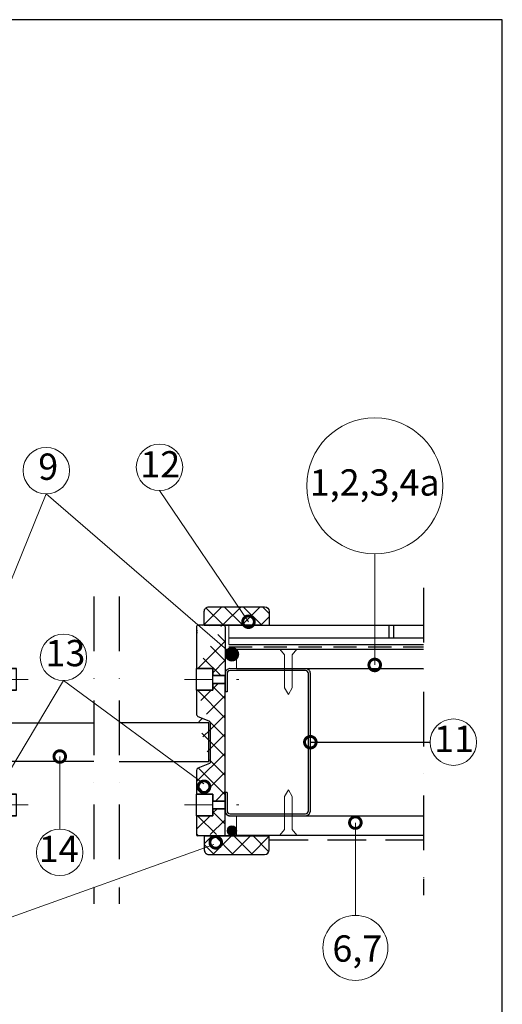
# Model space of a CAD drawing. Units: millimetres. Extents: x 82963 to 104585, y 36111 to 51346.
# Drawn here: x 89430 to 89742, y 49806 to 50442 of the extents above; entities that cross this region are included whole.
import ezdxf

# ---------------------------------------------------------------- set-up
doc = ezdxf.new("R2010")
doc.units = ezdxf.units.MM
doc.header["$MEASUREMENT"] = 0
doc.linetypes.add('DASHED', pattern=[0.75, 0.5, -0.25])
doc.linetypes.add('Pistekatkoviiva', pattern=[6.702777624130249, 3.527777671813965, -1.763888835906982, 0, -1.411111116409302])
for name, color, linetype in [('Lundell_Accessories', 2, 'Continuous'), ('Lundell_Gyproc_Plasterboards', 1, 'Continuous'), ('Lundell_Hatch', 8, 'Continuous'), ('Lundell_Lisä grafiikka', 7, 'Continuous'), ('Lundell_Liune logo', 8, 'Continuous'), ('Lundell_text&numbers', 1, 'Continuous')]:
    doc.layers.add(name, color=color, linetype=linetype)
for name, color, linetype, lineweight in [('Lundell_Liune door', 7, 'Continuous', 25), ('Lundell_profiles', 7, 'Continuous', 35), ('Lundell_ruvit', 7, 'Continuous', 20), ('Lundell_Tiles', 7, 'Continuous', 25)]:
    doc.layers.add(name, color=color, linetype=linetype, lineweight=lineweight)
doc.styles.add('Gyproc TXT', font='arial.ttf')
doc.styles.add('Gyproc TXT 10', font='arial.ttf', dxfattribs={"height": 25})
doc.dimstyles.new('Gyproc DIM 10', dxfattribs={"dimscale": 10, "dimtxt": 2, "dimasz": 2.5, "dimexe": 1.25, "dimexo": 0.625, "dimtad": 1, "dimtxsty": 'Gyproc TXT', "dimblk": 'OBLIQUE', "dimcen": 2.5, "dimclrd": 8, "dimclre": 8, "dimadec": 0, "dimazin": 0, "dimtfac": 1, "dimtmove": 1, "dimatfit": 3, "dimldrblk": 'DOTSMALL', "dimfxl": 0, "dimarcsym": 0})

# ---------------------------------------------------------------- blocks, each defined once
blk = doc.blocks.new('Temp_Ro')
at = {"linetype": 'Continuous'}
for p, q in [((33333.27681292313, -17508.62218800564), (33322.77681292313, -17508.62218800564)), ((33333.27681292313, -17513.12218800564), (33333.27681292313, -17508.62218800564)), ((33341.27681292313, -17513.12218800564), (33333.27681292313, -17513.12218800564)), ((33322.77681292313, -17522.62218800564), (33333.27681292313, -17522.62218800564)), ((33333.27681292313, -17522.62218800564), (33333.27681292313, -17518.12218800564)), ((33333.27681292313, -17518.12218800564), (33341.27681292313, -17518.12218800564))]:
    blk.add_line(p, q, dxfattribs=at)
at = {"lineweight": 25}
for p, q in [((33322.77681292313, -17508.62218800564), (33322.77681292313, -17522.62218800564)), ((33333.27681292313, -17513.12218800564), (33333.27681292313, -17518.12218800564)), ((33341.27681292313, -17513.12218800564), (33341.27681292313, -17518.12218800564))]:
    blk.add_line(p, q, dxfattribs=at)
at = {"linetype": 'Pistekatkoviiva', "lineweight": 5, "ltscale": 5}
blk.add_line((33315.06655749377, -17515.62218800564), (33350.1929766925, -17515.62035020466), dxfattribs=at)
blk = doc.blocks.new('A$C28713960')
at = {"lineweight": 25}
for p, q in [((44.48993672907818, 1.198118116008118e-05), (-44.48993672907818, -1.198118116008118e-05)), ((-47.49993550707586, -2.979577658283233), (-47.50817178422585, -52.07337614468997)), ((-46.29979919083416, -3.199688872402476), (-46.30704185066861, -51.79549106860941)), ((44.28993791961693, -1.199986828250985), (-44.29979921280756, -1.199985337865655)), ((46.29993791965535, -51.79552663322102), (46.29993791962625, -3.199986828250985)), ((47.49993791965244, -51.99552663321811), (47.499922795163, -2.933259086159524)), ((-44.50852940545883, -54.99590108926656), (-32.45371570123825, -54.99740830800147)), ((-44.30730424221838, -53.79578900725028), (-32.45357452076863, -53.79740831570263)), ((-32.4535745207686, -53.79740831542586), (-32.45371570123825, -54.99740830800147)), ((32.46600258798571, -53.79552663322102), (44.28993791967514, -53.79552663322102)), ((32.46600258798571, -53.79552663322102), (32.46600258798571, -54.99552663321811)), ((32.46600258798571, -54.99552663321811), (44.48993791965768, -54.99552663321811))]:
    blk.add_line(p, q, dxfattribs=at)
for centre, radius, start, end in [((-44.53358910720272, -2.966067939247296), 2.966377163564367, 89.15682087269164, 180.2609420569252), ((44.48202183112153, -3.019099163153442), 3.019121519159013, 1.629261021591223, 89.84979380118703), ((-44.29979921280756, -3.199985337865655), 2, 90, 179.991464193668), ((44.28282402272453, -3.217161294640391), 2.017187010506245, 0.4878260284792639, 89.79793786608624), ((-44.50817178422585, -51.99590111058205), 3, 179.9917050437165, 269.9931699375458), ((-44.30704187284573, -51.79578902445792), 2, 179.991464193668, 269.9924836719491), ((44.28993791967514, -51.79552663322102), 2, 270, 0), ((44.48993791965768, -51.99552663321811), 3, 270, 0)]:
    blk.add_arc(centre, radius, start, end, dxfattribs=at)
blk = doc.blocks.new('_DotSmall')
at = {"color": 0, "linetype": 'ByBlock', "const_width": 0.5}
blk.add_lwpolyline([(-0.0625, 0, 1), (0.0625, 0, 1)], format="xyb", close=True, dxfattribs=at)
blk = doc.blocks.new('_Oblique')
at = {"color": 0, "lineweight": -2}
blk.add_line((-0.5, -0.5), (0.5, 0.5), dxfattribs=at)
blk = doc.blocks.new('surface list')
at = {"lineweight": 5}
h = blk.add_hatch(dxfattribs=at)
h.set_pattern_fill('ANSI37', color=0, scale=70, angle=89.99999999999999, style=0)
h.set_pattern_definition([(135, (97556.14439693402, 25610.72278808078), (-6.187184335382292, -6.187184335382289), []), (225, (97556.14439693402, 25610.72278808078), (6.187184335382289, -6.187184335382292), [])])
edge = h.paths.add_edge_path()
edge.add_line((89519.68967188513, 50192.11636279507), (89519.69309316404, 50150.11636279507))
edge.add_line((89519.69309316404, 50150.11636279507), (89528.68736244203, 50150.11636279507))
edge.add_arc((89528.68736244203, 50153.11636279509), 3.000000000014552, 270.000000000278, 359.9999999997221)
edge.add_line((89531.68736244203, 50153.11636279507), (89531.68736244203, 50189.11636279507))
edge.add_arc((89528.68736244203, 50189.11636279507), 3, 360, 450)
edge.add_line((89528.68736244203, 50192.11636279507), (89519.68967188513, 50192.11636279507))
at = {"color": 0, "lineweight": 25}
for p, q in [((89528.68736244203, 50192.11636279507), (89519.69227092975, 50192.11636279507)), ((89519.69227092975, 50150.11636279507), (89519.69227092975, 50192.11636279507)), ((89519.69221004672, 50187.11509124604), (89519.69227092975, 50158.23560230802)), ((89531.68736244203, 50153.11636279507), (89531.68736244203, 50189.11636279507)), ((89519.69138252459, 50150.11636279507), (89528.68736244203, 50150.11636279507))]:
    blk.add_line(p, q, dxfattribs=at)
for centre, start, end in [((89528.68736244203, 50189.11636279507), 0, 90), ((89528.68736244203, 50153.11636279507), 270, 0)]:
    blk.add_arc(centre, 3, start, end, dxfattribs=at)

msp = doc.modelspace()

# ---------------------------------------------------------------- hatches: boundary and pattern name
at = {"layer": 'Lundell_Hatch', "lineweight": 5}
h = msp.add_hatch(dxfattribs=at)
h.set_pattern_fill('ANSI37', color=256, scale=70, angle=180, style=0)
h.set_pattern_definition([(225, (114150.5310355772, 32963.56293823808), (6.18718433538229, -6.187184335382291), []), (315, (114150.5310355772, 32963.56293823808), (6.187184335382291, 6.18718433538229), [])])
edge = h.paths.add_edge_path()
edge.add_line((89561.9545776375, 50050.62218182637), (89545.05893979468, 50050.62340922499))
edge.add_arc((89561.95653608693, 50049.73988526457), 0.8829124331933745, 359.933422389171, 450.1270918537992)
edge.add_line((89562.83944792405, 50049.73885932186), (89562.83960787214, 50018.12308775842))
edge.add_line((89554.83960787214, 50018.12308775842), (89562.83960787214, 50018.12308775842))
edge.add_line((89554.84444896215, 50022.62157287145), (89554.83960787213, 50018.12308775842))
edge.add_line((89544.33960787214, 50022.62308775842), (89554.84444896216, 50022.62157287145))
edge.add_arc((89545.56569215204, 50049.40221334222), 1.321028179900916, 112.3480734531087, 158.1412962518066)
edge.add_line((89544.33963949671, 50049.89405715732), (89544.33960787214, 50022.62157287145))
h = msp.add_hatch(color=253, dxfattribs=at)
h.dxf.hatch_style = 1
h.paths.add_polyline_path([(89567.20234554916, 50028.86452148981, -0.3845945789832161), (89564.15805201154, 50031.61264175903), (89564.15794271822, 50032.23583998403, -0.3846952399423011), (89567.20234554916, 50034.98502805778, -0.3686022622789978), (89570.22438542618, 50032.40687968342), (89570.22438542618, 50031.44266986418, -0.3686022622789978)])
h = msp.add_hatch(dxfattribs=at)
h.set_pattern_fill('ANSI37', color=256, scale=70, angle=180, style=0)
h.set_pattern_definition([(225, (126981.8103074178, 8141.640166597172), (6.18718433538229, -6.187184335382291), []), (315, (126981.8103074178, 8141.640166597172), (6.187184335382291, 6.18718433538229), [])])
edge = h.paths.add_edge_path()
edge.add_line((89544.34321247622, 49956.89693002607), (89544.342629378, 49941.61981507873))
edge.add_arc((89545.84321247514, 49956.89687277395), 1.499999999994413, 471.8901704870443, 539.9978131299524)
edge.add_line((89552.75511712935, 49961.29061641967), (89545.28396957522, 49958.28872311752))
edge.add_arc((89552.48565076537, 49961.89893766422), 0.665332141021904, 293.8917720207554, 357.7552016164212)
edge.add_line((89553.15508210337, 49987.91146060343), (89553.14675530947, 49961.87286577257))
edge.add_arc((89546.13348913203, 49993.26308989085), 1.793044346564363, 180.609181255101, 247.8844845749217)
edge.add_line((89552.60003542907, 49988.73249085712), (89545.45845249468, 49991.60196570315))
edge.add_arc((89552.27008211812, 49987.91129915442), 0.8849999999993694, 360.0104523710298, 428.1098295124399)
edge.add_line((89544.33960787214, 50008.62157287145), (89544.34054613102, 49993.2440262105))
edge.add_line((89544.34262937804, 50008.62157287145), (89554.84262937802, 50008.62157287145))
edge.add_line((89554.842629378, 50008.62157287145), (89554.84262937802, 50013.12157287145))
edge.add_line((89554.84262937804, 50013.12157287145), (89562.84261072247, 50013.12157287145))
edge.add_line((89562.83928673172, 49937.11995888227), (89562.84261072245, 50013.12157287145))
edge.add_line((89544.34262937804, 49941.61981507873), (89554.84262937802, 49941.61981507873))
edge.add_line((89554.842629378, 49941.61981507873), (89554.842629378, 49937.11981507873))
edge.add_line((89554.84262937804, 49937.11981507873), (89562.84268871177, 49937.11995894345))
h = msp.add_hatch(dxfattribs=at)
h.set_pattern_fill('ANSI37', color=256, scale=70, angle=180, style=0)
h.set_pattern_definition([(225, (113641.9600095339, 58053.57519889794), (6.18718433538229, -6.187184335382291), []), (315, (113641.9600095339, 58053.57519889794), (6.187184335382291, 6.18718433538229), [])])
edge = h.paths.add_edge_path()
edge.add_line((89544.342629378, 49927.61981507873), (89544.33961566084, 49915.30352123304))
edge.add_line((89562.10561059655, 49914.61876817844), (89545.04728223309, 49914.61850312193))
edge.add_arc((89545.29810676833, 49915.58566154206), 0.999153820542373, 196.4004342862699, 255.461336915512)
edge.add_line((89544.34262937804, 49927.61981507873), (89554.84262937802, 49927.61981507873))
edge.add_line((89554.842629378, 49927.61981507873), (89554.84262937802, 49932.11981507873))
edge.add_line((89554.84262937804, 49932.11981507873), (89562.84261072247, 49932.11981507873))
edge.add_line((89562.83941629938, 49915.46478155841), (89562.83883116832, 49932.11981507873))
edge.add_arc((89561.94528128592, 49915.48510774312), 0.89436601909444, 284.381518668686, 358.6977312971086)
h = msp.add_hatch(color=253, dxfattribs=at)
h.dxf.hatch_style = 1
h.paths.add_polyline_path([(89567.20234554916, 49914.8965637049, -0.3845945789832161), (89564.15805201154, 49917.64468397411), (89564.15794271822, 49918.26788219911, -0.3846952399423011), (89567.20234554916, 49921.01707027286, -0.3686022622789978), (89570.22438542618, 49918.4389218985), (89570.22438542618, 49917.47471207926, -0.3686022622789978)])

# ---------------------------------------------------------------- linework, layer by layer
at = {"layer": 'Lundell_Accessories', "color": 3}
msp.add_lwpolyline([(89565.22438542618, 50038.12190712069), (89690.79774919004, 50038.1219071207)], dxfattribs=at)
at = {"layer": 'Lundell_Accessories', "color": 3, "linetype": 'DASHED', "lineweight": 25, "ltscale": 30}
msp.add_lwpolyline([(89565.22438542618, 50036.62190712064), (89690.79774919004, 50036.62190712066)], dxfattribs=at)
at = {"layer": 'Lundell_Gyproc_Plasterboards'}
for points in [[(89565.22438542618, 50035.1219071206), (89690.79774919004, 50035.1219071206)], [(89570.22438542618, 50022.6219071206), (89690.79774919004, 50022.6219071206)], [(89565.2904095081, 49927.60829037991), (89690.79774919004, 49927.61085952731)], [(89565.32576571242, 49915.1219071206), (89690.79774919004, 49915.1219071206)]]:
    msp.add_lwpolyline(points, dxfattribs=at)
at = {"layer": 'Lundell_Gyproc_Plasterboards', "lineweight": 5}
for points in [[(89570.22438542618, 50035.1219071206), (89570.22438542618, 50022.6219071206)], [(89570.22658623825, 49927.60839142393), (89570.22658623825, 49915.10839142393)]]:
    msp.add_lwpolyline(points, dxfattribs=at)
at = {"layer": 'Lundell_Gyproc_Plasterboards', "linetype": 'DASHED', "ltscale": 50}
msp.add_lwpolyline([(89591.33680456807, 49912.10776001588), (89690.79774919004, 49912.10989349709)], dxfattribs=at)
at = {"layer": 'Lundell_Hatch', "linetype": 'Pistekatkoviiva', "ltscale": 10}
for points in [[(89690.79774919004, 50074.8285816016), (89690.79774919004, 49886.94524436109), (89690.79774919004, 49876.32184831233)], [(89478.00279554367, 50069.13114813028), (89478.00279554367, 49881.24781088978), (89478.00279554367, 49870.62441484102)], [(89494.31587875608, 50069.13986641162), (89494.31587875608, 49881.25652917111), (89494.31587875608, 49870.63313312236)]]:
    msp.add_lwpolyline(points, dxfattribs=at)
at = {"layer": 'Lundell_Hatch', "lineweight": 5}
for centre in [(89567.20234554916, 50031.9247747738), (89567.20234554916, 49917.95681698888)]:
    msp.add_circle(centre, 3.060253283982922, dxfattribs=at)
at = {"layer": 'Lundell_Lisä grafiikka', "color": 7, "linetype": 'Continuous'}
for points in [[(89741.7810307444, 50441.83986450997), (88817.50325296662, 50441.83986450997)], [(89741.7810307444, 49030.72875339886), (89741.7810307444, 50441.83986450997)]]:
    msp.add_lwpolyline(points, dxfattribs=at)
at = {"layer": 'Lundell_Liune door', "linetype": 'ByBlock', "lineweight": 25}
for points in [[(89478.00279554367, 49962.57465867378), (89414.46364924993, 49962.57465867378), (89414.46364924993, 49987.57465867378), (89478.00279554367, 49987.57465867378)], [(89494.34285676791, 49962.57462806167), (89552.27379510661, 49962.57462806167), (89552.27379510661, 49987.57462806167), (89494.31587875608, 49987.57462806167)]]:
    msp.add_lwpolyline(points, dxfattribs=at)
at = {"layer": 'Lundell_profiles', "lineweight": 25, "ltscale": 300}
for p, q in [((89561.95460926209, 50050.62279335756), (89545.05897141926, 50050.62402075616)), ((89544.33963949673, 50049.89405715732), (89544.33963949673, 50022.62157287145)), ((89562.83928673172, 49937.11995888227), (89562.84261072245, 50013.12157287145)), ((89544.33960787214, 50008.62157287145), (89544.340546131, 49993.2440262105)), ((89552.60003542907, 49988.73249085712), (89545.45845249468, 49991.60196570315)), ((89553.15508210337, 49987.91146060343), (89553.14675530947, 49961.87286577258)), ((89544.34321247622, 49956.89693002607), (89544.342629378, 49941.61981507873)), ((89552.75511712935, 49961.29061641967), (89545.2839695752, 49958.28872311752)), ((89562.83941629938, 49915.46478155841), (89562.83883116832, 49932.11981507873)), ((89544.342629378, 49927.61981507873), (89544.33961566085, 49915.30352123304)), ((89562.10561059655, 49914.61876817844), (89545.04728223309, 49914.61850312193))]:
    msp.add_line(p, q, dxfattribs=at)
at = {"layer": 'Lundell_profiles', "lineweight": 25}
for p, q in [((89562.83944792405, 50049.73885932186), (89562.8380586536, 50018.12157287145)), ((89562.84045395792, 50019.70567178501), (89562.84236766656, 50007.574212171)), ((89562.83984002865, 49942.65449440739), (89562.83984002865, 49930.63055907572))]:
    msp.add_line(p, q, dxfattribs=at)
for centre, radius, start, end in [((89545.56788481772, 50049.40077192322), 1.323599973837005, 112.4544939269736, 158.118725237437), ((89545.29810676833, 49915.58566154206), 0.999153820542373, 196.4004342869506, 255.4613369159154)]:
    msp.add_arc(centre, radius, start, end, dxfattribs=at)
at = {"layer": 'Lundell_profiles', "lineweight": 25, "ltscale": 300}
for centre, radius, start, end in [((89561.95653989335, 50049.73988683979), 0.8829086286068916, 359.9333198796447, 90.12528715525157), ((89546.13348913203, 49993.26308989085), 1.793044346564363, 180.6091812550973, 247.8844845751938), ((89552.27008211812, 49987.91129915442), 0.8849999999993694, 0.01045237061295742, 68.10982951321328), ((89552.48565076537, 49961.89893766422), 0.665332141021904, 293.8917720216816, 357.755201616304), ((89545.84321247514, 49956.89687277395), 1.499999999994413, 111.8901704867867, 179.9978131305082), ((89561.94528128592, 49915.48510774312), 0.89436601909444, 284.3815186691415, 358.6977312966846)]:
    msp.add_arc(centre, radius, start, end, dxfattribs=at)
at = {"layer": 'Lundell_profiles', "color": 1, "lineweight": 25, "ltscale": 300}
msp.add_arc((89561.94472315653, 49915.4858241298), 0.8951986568311133, 284.4047330404956, 358.6798192976967, dxfattribs=at)
at = {"layer": 'Lundell_ruvit', "lineweight": 18}
for points in [[(89609.13522095088, 50035.1219071206), (89598.20475567965, 50035.1219071206), (89601.24112625967, 50031.63218360135), (89601.24112625967, 50010.2389400533), (89603.66998831526, 50005.99068944593), (89606.09885037085, 50010.2389400533), (89606.09885037085, 50031.63218360135), (89609.13522095088, 50035.1219071206)], [(89609.13522095088, 49915.1219071206), (89598.20475567965, 49915.1219071206), (89601.24112625967, 49918.61163063985), (89601.24112625967, 49940.0048741879), (89603.66998831526, 49944.25312479527), (89606.09885037085, 49940.0048741879), (89606.09885037085, 49918.61163063985), (89609.13522095088, 49915.1219071206)]]:
    msp.add_lwpolyline(points, dxfattribs=at)
at = {"layer": 'Lundell_text&numbers', "lineweight": 18}
for p, q in [((89447.32019979252, 50135.5434503125), (89405.14330676242, 50031.9247747738)), ((89659.41071604987, 50025.00734427877), (89659.41071604987, 50096.77573510769)), ((89456.02924424515, 49965.85260426924), (89456.0192306189, 49918.93439918861)), ((89646.9026176229, 49923.0999707365), (89646.9026176229, 49863.2413338738))]:
    msp.add_line(p, q, dxfattribs=at)
at = {"layer": 'Lundell_text&numbers', "color": 1, "linetype": 'Continuous', "lineweight": 5, "ltscale": 5}
for p, q in [((89458.40463391089, 50014.91695717859), (89417.39674179425, 49946.23923163458)), ((89458.40463391089, 50014.91695717859), (89549.08531370814, 49948.20364864076)), ((89391.06807278196, 49850.16711389062), (89555.43533563879, 49909.07070920595))]:
    msp.add_line(p, q, dxfattribs=at)
at = {"layer": 'Lundell_text&numbers', "lineweight": 18}
msp.add_lwpolyline([(89567.20234554916, 50031.9247747738), (89447.32019979252, 50135.5434503125)], dxfattribs=at)
for centre, radius in [((89659.41071604987, 50140.68702988815), 43.91129478046011), ((89447.32019979252, 50150.5434503125), 15), ((89520.39615380148, 50152.7079108661), 15), ((89458.40463391089, 50029.91695717859), 15), ((89710.18555782126, 49975.10960088011), 15), ((89456.01793295555, 49903.93439918861), 15), ((89646.9026176229, 49842.2413338738), 21)]:
    msp.add_circle(centre, radius, dxfattribs=at)
at = {"layer": 'Lundell_Tiles', "lineweight": 25}
for points in [[(89565.22438542618, 50050.62190712051), (89690.79774919004, 50050.62190712053)], [(89668.7654813694, 50042.62190712057), (89668.7654813694, 50050.62190712057)], [(89671.7654813694, 50042.62190712057), (89671.7654813694, 50050.62190712057)], [(89565.22438542618, 50042.62190712053), (89690.79774919004, 50042.62190712053)]]:
    msp.add_lwpolyline(points, dxfattribs=at)
at = {"layer": 'Lundell_Tiles', "lineweight": 5}
msp.add_lwpolyline([(89565.22438542618, 50050.62190712051), (89565.22438542618, 50038.12190712069)], dxfattribs=at)

# ---------------------------------------------------------------- block references
at = {"layer": 'Lundell_Liune logo', "color": 0, "lineweight": 25, "xscale": -1, "rotation": 270}
msp.add_blockref('surface list', (39399.22332970791, -39469.06767274519), dxfattribs=at)
at = {"layer": 'Lundell_Liune logo', "color": 0, "lineweight": 25, "rotation": 270}
msp.add_blockref('surface list', (39399.22044177301, 139434.2998779365), dxfattribs=at)
at = {"layer": 'Lundell_profiles', "color": 1, "linetype": 'DASHED', "lineweight": 25, "rotation": 180}
msp.add_blockref('Temp_Ro', (122750.7828573626, 32499.99938486581), dxfattribs=at)
at = {"layer": 'Lundell_profiles', "color": 1, "linetype": 'DASHED', "lineweight": 25, "xscale": -1, "rotation": 180}
msp.add_blockref('Temp_Ro', (56221.56279494902, 32499.99938486582), dxfattribs=at)
at = {"layer": 'Lundell_profiles', "rotation": 270}
msp.add_blockref('A$C28713960', (89617.83272318858, 49975.10960088017), dxfattribs=at)
at = {"layer": 'Lundell_profiles', "color": 1, "linetype": 'Continuous', "lineweight": 25, "rotation": 180}
msp.add_blockref('Temp_Ro', (122750.784736283, 32418.98366840626), dxfattribs=at)
at = {"layer": 'Lundell_profiles', "color": 1, "linetype": 'Continuous', "lineweight": 25, "xscale": -1, "rotation": 180}
msp.add_blockref('Temp_Ro', (56221.56091602855, 32418.98366840628), dxfattribs=at)
at = {"layer": 'Lundell_text&numbers', "xscale": 15, "yscale": 15, "zscale": 10, "rotation": 180}
for p in [(89567.20234554916, 50031.9247747738), (89659.41071604987, 50025.00734427877), (89456.02924424515, 49965.85260426924), (89549.19057333727, 49946.3232526833), (89556.75938953963, 49910.39883469229)]:
    msp.add_blockref('_DotSmall', p, dxfattribs=at)
at = {"layer": 'Lundell_text&numbers', "lineweight": 0, "xscale": 15, "yscale": 15, "zscale": 10, "rotation": 180}
msp.add_blockref('_DotSmall', (89646.89783729837, 49923.17712353395), dxfattribs=at)

# ---------------------------------------------------------------- texts
at = {"layer": 'Lundell_text&numbers', "lineweight": 0, "char_height": 17, "attachment_point": 5, "style": 'Gyproc TXT 10'}
for s, insert in [('9', (89448.58915365685, 50150.88483550123)), ('12', (89520.91831257318, 50152.40980989864)), ('1,2,3,4a', (89659.41071604987, 50140.68702988815)), ('13', (89459.67358777524, 50030.47188424536)), ('11', (89710.64599438332, 49975.10960088011)), ('14', (89455.34278142801, 49903.93439918861)), ('6,7', (89648.17157148724, 49839.61829481705))]:
    msp.add_mtext(s, dxfattribs=dict(at, insert=insert))

# ---------------------------------------------------------------- leaders
at = {"layer": 'Lundell_text&numbers', "lineweight": 18}
for points, override in [([(89577.90352569096, 50052.91877499499), (89520.39615380148, 50137.7079108661)], {"dimasz": 1.5, "dimgap": 0.625, "dimtad": 0, "dimclrd": 1, "dimlwd": 0}), ([(89617.83272318858, 49975.10960088017), (89695.18555782126, 49975.10960088013)], {"dimasz": 1.5, "dimgap": 0.625, "dimtad": 0, "dimclrd": 1})]:
    msp.add_leader(points, dimstyle='Gyproc DIM 10', override=override, dxfattribs=at)

doc.saveas('drawing.dxf')
